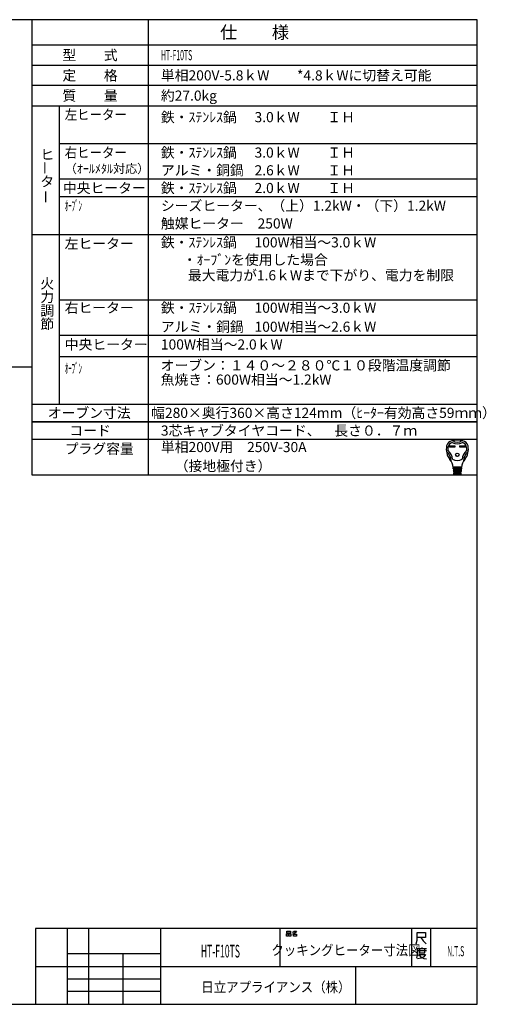
# Model space of a CAD drawing. Extents: x -762 to -212, y 859 to 1248.
# Drawn here: x -397 to -212, y 859 to 1248 of the extents above; entities that cross this region are included whole.
import ezdxf
from ezdxf.enums import TextEntityAlignment as Align

# ---------------------------------------------------------------- set-up
doc = ezdxf.new("R2010")
doc.units = 0
doc.header["$LTSCALE"] = 11.16
doc.layers.get('0').update_dxf_attribs({"linetype": 'CONTINUOUS'})
doc.layers.add('1', color=7, linetype='CONTINUOUS')
doc.layers.add('6', color=7, linetype='CONTINUOUS')
doc.styles.get("Standard").update_dxf_attribs({"font": 'TXT', "bigfont": 'BIGFONT'})

msp = doc.modelspace()

# ---------------------------------------------------------------- linework, layer by layer
at = {"color": 10, "linetype": 'CONTINUOUS'}
for p, q in [((-215.713, 1137.168), (-380.713, 1137.168)), ((-215.713, 1123.168), (-380.713, 1123.168)), ((-215.713, 1114.774), (-380.713, 1114.774)), ((-215.713, 1089.136), (-391.713, 1089.136)), ((-215.713, 1082.136), (-391.713, 1082.136)), ((-226.748, 1079.651), (-224.594, 1079.651)), ((-226.748, 1079.133), (-226.748, 1079.651)), ((-224.594, 1079.133), (-226.748, 1079.133)), ((-226.7, 1079.603), (-224.642, 1079.603)), ((-226.7, 1079.182), (-226.7, 1079.603)), ((-226.4, 1079.473), (-226.7, 1079.603)), ((-226.7, 1079.182), (-226.4, 1079.311)), ((-224.642, 1079.182), (-226.7, 1079.182)), ((-224.942, 1079.473), (-226.4, 1079.473)), ((-226.4, 1079.473), (-226.4, 1079.311)), ((-226.4, 1079.311), (-224.942, 1079.311)), ((-224.942, 1079.473), (-224.642, 1079.603)), ((-224.942, 1079.311), (-224.942, 1079.473)), ((-224.942, 1079.311), (-224.642, 1079.182)), ((-224.642, 1079.603), (-224.642, 1079.182)), ((-224.594, 1079.651), (-224.594, 1079.133)), ((-222.633, 1079.133), (-222.633, 1079.651)), ((-222.633, 1079.651), (-220.479, 1079.651)), ((-220.479, 1079.133), (-222.633, 1079.133)), ((-222.585, 1079.182), (-222.585, 1079.603)), ((-222.585, 1079.603), (-220.527, 1079.603)), ((-222.285, 1079.473), (-222.585, 1079.603)), ((-222.285, 1079.311), (-222.585, 1079.182)), ((-220.527, 1079.182), (-222.585, 1079.182)), ((-222.285, 1079.311), (-222.285, 1079.473)), ((-222.285, 1079.473), (-220.827, 1079.473)), ((-220.827, 1079.311), (-222.285, 1079.311)), ((-220.827, 1079.473), (-220.527, 1079.603)), ((-220.827, 1079.473), (-220.827, 1079.311)), ((-220.827, 1079.311), (-220.527, 1079.182)), ((-220.527, 1079.603), (-220.527, 1079.182)), ((-220.479, 1079.651), (-220.479, 1079.133)), ((-221.935, 1071.13), (-225.292, 1071.13)), ((-225.266, 1070.806), (-221.961, 1070.806)), ((-225.24, 1070.482), (-225.266, 1070.806)), ((-221.987, 1070.482), (-225.24, 1070.482)), ((-225.214, 1070.158), (-225.188, 1069.834)), ((-222.013, 1070.158), (-225.214, 1070.158)), ((-225.21, 1071.119), (-225.185, 1070.806)), ((-225.188, 1069.834), (-222.039, 1069.834)), ((-225.159, 1070.482), (-225.133, 1070.158)), ((-225.107, 1069.834), (-225.081, 1069.51)), ((-224.634, 1070.806), (-224.634, 1071.13)), ((-224.634, 1070.158), (-224.634, 1070.482)), ((-224.634, 1069.51), (-224.634, 1069.834)), ((-222.593, 1070.806), (-222.593, 1071.13)), ((-222.593, 1070.158), (-222.593, 1070.482)), ((-222.593, 1069.51), (-222.593, 1069.834)), ((-222.12, 1069.834), (-222.146, 1069.51)), ((-222.068, 1070.482), (-222.094, 1070.158)), ((-222.017, 1071.119), (-222.042, 1070.806)), ((-222.039, 1069.834), (-222.013, 1070.158)), ((-221.961, 1070.806), (-221.987, 1070.482)), ((-222.065, 1069.51), (-225.162, 1069.51)), ((-225.162, 1069.51), (-225.136, 1069.186)), ((-225.136, 1069.186), (-222.091, 1069.186)), ((-222.117, 1068.862), (-225.11, 1068.862)), ((-225.11, 1068.862), (-225.089, 1068.6)), ((-225.055, 1069.186), (-225.029, 1068.862)), ((-224.933, 1068.376), (-222.38, 1068.376)), ((-224.634, 1068.862), (-224.634, 1069.186)), ((-222.593, 1068.862), (-222.593, 1069.186)), ((-222.198, 1068.862), (-222.172, 1069.186)), ((-222.138, 1068.6), (-222.117, 1068.862)), ((-222.091, 1069.186), (-222.065, 1069.51))]:
    msp.add_line(p, q, dxfattribs=at)
for radius in [0.689, 0.64]:
    msp.add_circle((-223.614, 1076.071), radius, dxfattribs=at)
for centre, radius, start, end in [((-225.305, 1079.077), 2.592, 100.36782, 167.3088), ((-223.614, 1069.834), 11.988, 79.63218, 100.36782), ((-223.614, 1084.495), 3.402, 236.11009, 303.88991), ((-221.923, 1079.077), 2.592, 12.6912, 79.63218), ((-221.67, 1078.258), 6.318, 167.3088, 219.32975), ((-221.67, 1078.258), 5.67, 173.00178, 184.58908), ((-227.241, 1077.811), 0.081, 184.58908, 227.98624), ((-224.885, 1078.653), 2.43, 107.3751, 173.00178), ((-231.09, 1073.538), 5.67, 8.11112, 47.98624), ((-223.614, 1084.495), 4.05, 240.44785, 299.55215), ((-216.137, 1073.538), 5.67, 132.01376, 171.88888), ((-222.342, 1078.653), 2.43, 6.99822, 72.6249), ((-225.558, 1078.258), 6.318, 320.67025, 12.6912), ((-219.986, 1077.811), 0.081, 312.01376, 355.41092), ((-225.558, 1078.258), 5.67, 355.41092, 6.99822), ((-227.782, 1077.53), 0.162, 186.79445, 230.35542), ((-231.09, 1073.538), 5.022, 0.69863, 50.35542), ((-230.942, 1070.66), 5.67, 4.57392, 39.32975), ((-223.614, 1077.934), 4.05, 242.61289, 297.38711), ((-216.285, 1070.66), 5.67, 140.67025, 175.42608), ((-216.137, 1073.538), 5.022, 129.64458, 179.30137), ((-219.445, 1077.53), 0.162, 309.64458, 353.20555), ((-225.906, 1073.601), 0.162, 180.69863, 210.28315), ((-224.091, 1070.968), 0.162, 270, 90), ((-224.056, 1070.32), 0.162, 270, 90), ((-224.022, 1069.672), 0.162, 270, 90), ((-223.205, 1069.672), 0.162, 90, 270), ((-223.171, 1070.32), 0.162, 90, 270), ((-223.136, 1070.968), 0.162, 90, 270), ((-221.321, 1073.601), 0.162, 329.71685, 359.30137), ((-224.847, 1068.619), 0.243, 184.57392, 270), ((-223.987, 1069.024), 0.162, 270, 90), ((-223.24, 1069.024), 0.162, 90, 270), ((-222.38, 1068.619), 0.243, 270, 355.42608)]:
    msp.add_arc(centre, radius, start, end, dxfattribs=at)
at = {"layer": '1', "color": 10, "linetype": 'CONTINUOUS'}
for p, q in [((-215.713, 1247.972), (-761.713, 1247.972)), ((-345.713, 1247.972), (-345.713, 1068.136)), ((-215.713, 858.972), (-215.713, 1247.972)), ((-391.713, 1229.972), (-215.713, 1229.972)), ((-215.713, 1221.972), (-391.713, 1221.972)), ((-391.713, 1213.972), (-215.713, 1213.972)), ((-380.713, 1096.136), (-380.713, 1213.972)), ((-215.713, 1198.972), (-380.713, 1198.972)), ((-215.713, 1184.972), (-380.713, 1184.972)), ((-215.713, 1177.972), (-380.713, 1177.972)), ((-215.713, 1163.004), (-391.713, 1163.004)), ((-583.577, 1110.827), (-391.768, 1110.827)), ((-391.713, 1096.136), (-215.713, 1096.136)), ((-391.713, 1089.136), (-215.713, 1089.136)), ((-391.713, 1068.136), (-215.713, 1068.136)), ((-215.713, 888.972), (-390.213, 888.972)), ((-390.213, 888.972), (-390.213, 858.972)), ((-377.713, 888.972), (-377.713, 858.972)), ((-369.213, 858.972), (-369.213, 888.972)), ((-340.713, 858.972), (-340.713, 888.972)), ((-293.713, 888.972), (-293.713, 873.972)), ((-290.97, 887.876), (-289.558, 887.876)), ((-290.97, 887.143), (-290.97, 887.876)), ((-289.558, 887.143), (-290.97, 887.143)), ((-289.558, 887.876), (-289.558, 887.143)), ((-288.734, 887.476), (-288.323, 887.609)), ((-288.323, 887.609), (-288.028, 887.876)), ((-288.323, 887.609), (-287.793, 887.076)), ((-287.793, 887.076), (-288.146, 886.876)), ((-288.028, 887.876), (-287.146, 887.876)), ((-287.381, 887.409), (-287.793, 887.076)), ((-287.146, 887.876), (-287.381, 887.409)), ((-241.713, 888.972), (-241.713, 873.972)), ((-239.462, 884.3), (-239.462, 887.3)), ((-239.462, 887.3), (-236.153, 887.3)), ((-236.153, 887.3), (-236.153, 885.35)), ((-234.213, 888.972), (-234.213, 873.972)), ((-291.087, 886.876), (-290.381, 886.876)), ((-291.087, 885.943), (-291.087, 886.876)), ((-290.381, 885.943), (-291.087, 885.943)), ((-290.381, 886.876), (-290.381, 885.943)), ((-290.146, 886.876), (-289.44, 886.876)), ((-290.146, 885.943), (-290.146, 886.876)), ((-289.44, 885.943), (-290.146, 885.943)), ((-289.44, 886.876), (-289.44, 885.943)), ((-288.146, 886.876), (-288.793, 886.743)), ((-288.381, 886.743), (-287.087, 886.743)), ((-288.381, 885.943), (-288.381, 886.743)), ((-287.087, 885.943), (-288.381, 885.943)), ((-287.087, 886.743), (-287.087, 885.943)), ((-239.859, 882.8), (-239.462, 884.3)), ((-238.006, 885.35), (-239.462, 885.35)), ((-236.153, 885.35), (-238.006, 885.35)), ((-238.006, 885.35), (-237.08, 884)), ((-237.08, 884), (-235.889, 882.8)), ((-239.454, 880.933), (-239.454, 878.383)), ((-237.601, 880.933), (-239.454, 880.933)), ((-239.189, 880.183), (-235.748, 880.183)), ((-238.527, 880.783), (-238.527, 879.283)), ((-238.527, 879.283), (-236.41, 879.283)), ((-237.601, 881.383), (-237.601, 880.933)), ((-235.748, 880.933), (-237.601, 880.933)), ((-236.41, 879.283), (-236.41, 880.783)), ((-377.713, 878.972), (-377.713, 873.972)), ((-340.713, 878.972), (-377.713, 878.972)), ((-355.713, 878.972), (-355.713, 858.972)), ((-340.713, 873.972), (-340.713, 878.972)), ((-239.454, 878.383), (-239.719, 877.183)), ((-237.866, 877.183), (-239.322, 876.883)), ((-238.792, 878.683), (-236.145, 878.683)), ((-238.66, 878.533), (-237.998, 877.633)), ((-237.998, 877.633), (-236.807, 877.033)), ((-236.807, 877.783), (-237.866, 877.183)), ((-236.145, 878.683), (-236.807, 877.783)), ((-236.807, 877.033), (-235.748, 876.883)), ((-390.213, 873.972), (-215.713, 873.972)), ((-377.713, 873.972), (-340.713, 873.972)), ((-263.713, 858.972), (-263.713, 873.972)), ((-377.713, 868.972), (-340.713, 868.972)), ((-340.713, 863.972), (-377.713, 863.972)), ((-761.713, 858.972), (-215.713, 858.972))]:
    msp.add_line(p, q, dxfattribs=at)
at = {"layer": '6', "color": 10, "linetype": 'CONTINUOUS'}
for p, q in [((-391.713, 1247.972), (-391.713, 1068.136)), ((-215.713, 1237.972), (-391.713, 1237.972))]:
    msp.add_line(p, q, dxfattribs=at)

# ---------------------------------------------------------------- texts
at = {"color": 10}
for s, height, p in [('仕\u3000\u3000様', 5, (-303.713, 1242.972)), ('型\u3000\u3000式', 4, (-368.713, 1233.972)), ('定\u3000\u3000格', 4, (-368.713, 1225.972)), ('質\u3000\u3000量', 4, (-368.713, 1217.972)), ('オーブン寸法', 4, (-369.034, 1092.636)), ('コード', 4, (-368.713, 1085.636))]:
    msp.add_text(s, height=height, dxfattribs=at).set_placement(p, align=Align.MIDDLE_CENTER)
for s, width, p in [('HT-F10TS', 0.5, (-340.713, 1233.972)), ('左ヒーター', 0.9, (-378.713, 1210.472)), ('右ヒーター', 0.9, (-378.713, 1195.472)), ('ｵｰﾌﾞﾝ', 0.5, (-378.713, 1174.472)), ('ｵｰﾌﾞﾝ', 0.5, (-378.713, 1110.227))]:
    msp.add_text(s, height=4, dxfattribs=dict(at, width=width)).set_placement(p, align=Align.MIDDLE_LEFT)
for s, height, p in [('単相200V-5.8ｋW\u3000\u3000*4.8ｋWに切替え可能', 4, (-340.713, 1225.972)), ('約27.0kg', 4, (-340.713, 1217.972)), ('鉄・ｽﾃﾝﾚｽ鍋', 4, (-340.713, 1209.472)), ('3.0ｋW\u3000\u3000ＩＨ', 4, (-303.713, 1209.472)), ('鉄・ｽﾃﾝﾚｽ鍋', 4, (-340.713, 1195.472)), ('3.0ｋW\u3000\u3000ＩＨ\u3000', 4, (-303.713, 1195.472)), ('（ｵｰﾙﾒﾀﾙ対応）', 3.5, (-378.713, 1189.117)), ('アルミ・銅鍋', 4, (-340.713, 1188.472)), ('2.6ｋW\u3000\u3000ＩＨ\u3000', 4, (-303.713, 1188.472)), ('中央ヒーター', 4, (-379.43, 1181.472)), ('鉄・ｽﾃﾝﾚｽ鍋', 4, (-340.713, 1181.472)), ('2.0ｋW\u3000\u3000ＩＨ\u3000', 4, (-303.713, 1181.472)), ('シーズヒーター、（上）1.2kW・（下）1.2kW', 4, (-340.713, 1174.472)), ('触媒ヒーター\u3000250W', 4, (-340.713, 1167.472)), ('左ヒーター', 4, (-378.713, 1159.504)), ('鉄・ｽﾃﾝﾚｽ鍋', 4, (-340.713, 1160.004)), ('100W相当～3.0ｋW', 4, (-303.713, 1160.004)), ('\u3000・ｵｰﾌﾞﾝを使用した場合', 4, (-337.534, 1153.125)), ('\u3000最大電力が1.6ｋWまで下がり、電力を制限', 4, (-335.525, 1146.997)), ('右ヒーター', 4, (-378.713, 1134.168)), ('鉄・ｽﾃﾝﾚｽ鍋', 4, (-340.713, 1134.168)), ('100W相当～3.0ｋW\u3000', 4, (-303.713, 1134.168)), ('アルミ・銅鍋', 4, (-340.713, 1126.668)), ('100W相当～2.6ｋW\u3000', 4, (-303.713, 1126.668)), ('中央ヒーター', 4, (-378.713, 1119.668)), ('100W相当～2.0ｋW', 4, (-340.713, 1119.668)), ('オーブン：１４０～２８０℃１０段階温度調節', 4, (-340.8, 1111.402)), ('魚焼き：600W相当～1.2kW', 4, (-340.8, 1105.78)), ('幅280×奥行360×高さ124mm（ﾋｰﾀｰ有効高さ59ｍｍ）', 4, (-344.562, 1092.636)), ('3芯キャブタイヤコード、\u3000長さ０．７ｍ', 4, (-340.713, 1085.636)), ('単相200V用\u3000250V-30A', 4, (-340.713, 1079.136)), ('\u3000（接地極付き）', 4, (-340.713, 1071.636))]:
    msp.add_text(s, height=height, dxfattribs=at).set_placement(p, align=Align.MIDDLE_LEFT)
for s, p in [('ヒ', (-388.337, 1192.708)), ('タ', (-388.337, 1182.041)), ('火', (-388.337, 1141.746)), ('力', (-388.337, 1136.412)), ('調', (-388.337, 1131.079)), ('節', (-388.337, 1125.746)), ('プラグ容量', (-378.713, 1076.47))]:
    msp.add_text(s, height=4, dxfattribs=at).set_placement(p)
for p in [(-386.475, 1186.73), (-386.178, 1175.27)]:
    msp.add_text('ー', height=4, rotation=90, dxfattribs=at).set_placement(p, align=Align.MIDDLE_LEFT)
for s, height, width, p in [('HT-F10TS', 5, 0.5, (-317.213, 879.972)), ('クッキングヒーター寸法図', 4, 0.9, (-267.613, 880.365)), ('N.T.S', 4, 0.5, (-224.246, 879.954))]:
    msp.add_text(s, height=height, dxfattribs=dict(at, width=width)).set_placement(p, align=Align.MIDDLE_CENTER)
at = {"color": 10, "width": 0.9}
msp.add_text('日立アプライアンス（株）', height=4, dxfattribs=at).set_placement((-324.755, 863.774))

doc.saveas('drawing.dxf')
